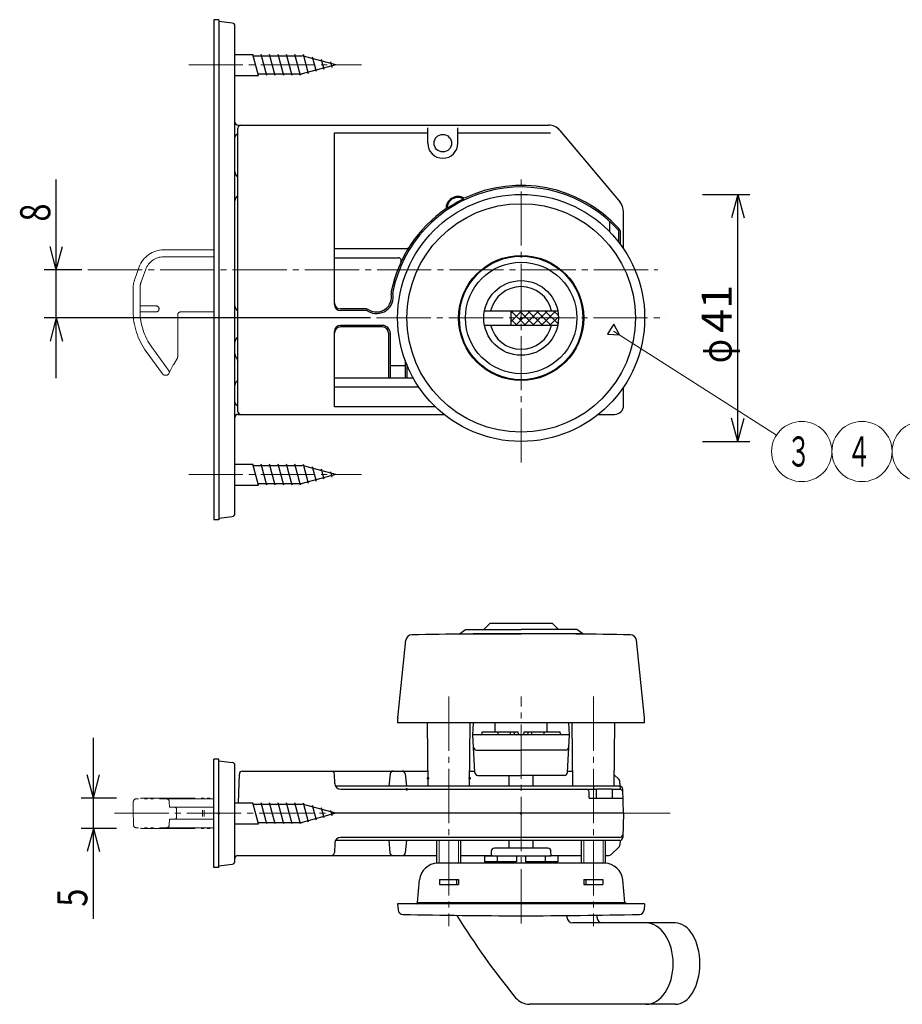
# Model space of a CAD drawing. Extents: x -391 to 391, y -277 to 277.
# Drawn here: x -200 to -53, y -59 to 104 of the extents above; entities that cross this region are included whole.
import ezdxf
from ezdxf.enums import TextEntityAlignment as Align

# ---------------------------------------------------------------- set-up
doc = ezdxf.new("R2010")
doc.units = 0
doc.header["$MEASUREMENT"] = 0
doc.linetypes.add('CENTER', pattern=[12, 9, -1, 1, -1])
doc.linetypes.add('PHANTOM', pattern=[12.5, 9, -1, 0.5, -0.5, 0.5, -1])
for name, color, linetype in [('1', 2, 'CONTINUOUS'), ('2', 3, 'CONTINUOUS'), ('4', 1, 'CONTINUOUS')]:
    doc.layers.add(name, color=color, linetype=linetype)
doc.styles.get("Standard").update_dxf_attribs({"font": 'txt', "bigfont": 'BIGFONT'})
doc.dimstyles.get("Standard").update_dxf_attribs({"dimscale": 2, "dimtxt": 2.5, "dimasz": 2, "dimexe": 2, "dimexo": 0.5, "dimgap": 0.5, "dimtad": 1, "dimzin": 0, "dimdsep": 46, "dimtxsty": 'STANDARD', "dimcen": 0.09, "dimadec": 0, "dimazin": 0, "dimtfac": 1, "dimtdec": 4, "dimtofl": 0, "dimtmove": 0, "dimatfit": 3, "dimfxl": 1, "dimtolj": 1, "dimtzin": 0, "dimarcsym": 0})

# ---------------------------------------------------------------- blocks, each defined once
blk = doc.blocks.new('*D31')
at = {"layer": '2', "lineweight": 25}
for p, q in [((-193.744263, 44.863759), (-193.744263, 77.863988)), ((-193.744263, 62.863988), (-194.779539, 66.727691)), ((-193.744263, 62.863988), (-192.708987, 66.727691)), ((-189.497465, 62.863988), (-195.744263, 62.863988)), ((-141.588105, 54.863759), (-195.744263, 54.863759)), ((-193.744263, 54.863759), (-194.779539, 51.000056)), ((-193.744263, 54.863759), (-192.708987, 51.000056))]:
    blk.add_line(p, q, dxfattribs=at)
at = {"layer": '2', "lineweight": 18, "width": 2}
blk.add_text('8', height=5, rotation=90, dxfattribs=at).set_placement((-194.744263, 70.863988), (-194.744263, 73.863988), align=Align.FIT)
blk = doc.blocks.new('*D32')
at = {"layer": '2', "lineweight": 25}
for p, q in [((-187.588692, -44.841543), (-187.588692, -14.841516)), ((-187.588692, -24.841516), (-188.623969, -20.977813)), ((-187.588692, -24.841516), (-186.553416, -20.977813)), ((-183.776456, -24.841516), (-189.588692, -24.841516)), ((-183.776456, -29.841543), (-189.588692, -29.841543)), ((-187.588692, -29.841543), (-188.623969, -33.705246)), ((-187.588692, -29.841543), (-186.553416, -33.705246))]:
    blk.add_line(p, q, dxfattribs=at)
at = {"layer": '2', "lineweight": 18, "width": 2}
blk.add_text('5', height=5, rotation=90, dxfattribs=at).set_placement((-188.588692, -42.841543), (-188.588692, -39.841543), align=Align.FIT)
blk = doc.blocks.new('*D34')
at = {"layer": '2', "lineweight": 25}
for p, q in [((-86.472902, 75.363759), (-78.630457, 75.363759)), ((-80.630457, 75.363759), (-81.665733, 71.500056)), ((-80.630457, 34.363759), (-80.630457, 75.363759)), ((-80.630457, 75.363759), (-79.595181, 71.500056)), ((-80.630457, 34.363759), (-81.665733, 38.227463)), ((-80.630457, 34.363759), (-79.595181, 38.227463)), ((-86.472902, 34.363759), (-78.630457, 34.363759))]:
    blk.add_line(p, q, dxfattribs=at)
at = {"layer": '2', "lineweight": 18, "width": 2}
blk.add_text('41', height=5, rotation=90, dxfattribs=at).set_placement((-81.630457, 52.363759), (-81.630457, 60.363759), align=Align.FIT)

msp = doc.modelspace()

# ---------------------------------------------------------------- hatches: boundary and pattern name
at = {"layer": '4', "lineweight": 25}
h = msp.add_hatch(dxfattribs=at)
h.set_pattern_fill('_U', color=256, angle=45, style=0, pattern_type=0)
h.set_pattern_definition([(45, (0, 0), (-0.707107, 0.707107), []), (135, (0, 0), (-0.707107, -0.707107), [])])
edge = h.paths.add_edge_path()
edge.add_line((-118.288105, 56.063759), (-118.288105, 53.663759))
edge.add_line((-118.288105, 53.663759), (-110.505343, 53.663759))
edge.add_arc((-116.588105, 54.863759), 6.2, 348.840063, 11.159937)
edge.add_line((-110.505343, 56.063759), (-118.288105, 56.063759))

# ---------------------------------------------------------------- linework, layer by layer
at = {"layer": '1', "lineweight": 25}
for p, q in [((-166.788112, 104.364001), (-167.588112, 104.364001)), ((-167.588112, 104.364001), (-167.588112, 21.364001)), ((-166.788112, 104.364001), (-166.788112, 21.364001)), ((-164.532895, 103.813417), (-166.788111, 104.063997)), ((-164.088111, 22.411513), (-164.088111, 103.316475)), ((-164.088112, 98.614001), (-161.140356, 98.614001)), ((-160.202534, 95.114001), (-161.140356, 98.614001)), ((-161.073369, 98.364001), (-152.936188, 98.364001)), ((-158.802534, 95.114001), (-159.740356, 98.614001)), ((-157.402534, 95.114001), (-158.340356, 98.614001)), ((-156.002534, 95.114001), (-156.940356, 98.614001)), ((-154.602534, 95.114001), (-155.540356, 98.614001)), ((-153.202534, 95.114001), (-154.140356, 98.614001)), ((-147.338112, 96.864001), (-152.936188, 98.364001)), ((-151.87627, 95.389186), (-152.727754, 98.566971)), ((-150.570052, 95.739186), (-151.219464, 98.162826)), ((-147.338112, 96.864001), (-152.936188, 95.364001)), ((-149.263834, 96.089186), (-149.711174, 97.75868)), ((-147.957616, 96.439186), (-148.202883, 97.354535)), ((-164.088112, 95.114001), (-160.202534, 95.114001)), ((-160.269521, 95.364001), (-152.936188, 95.364001)), ((-163.588111, 86.863789), (-163.088105, 86.863789)), ((-163.088105, 86.863789), (-112.054091, 86.863789)), ((-163.588105, 39.363774), (-163.588105, 86.363789)), ((-147.588105, 85.608351), (-132.088105, 85.608351)), ((-147.588105, 57.101259), (-147.588105, 85.608351)), ((-132.088105, 83.863759), (-132.088105, 86.402137)), ((-127.088105, 83.863759), (-127.088105, 86.402137)), ((-127.088105, 85.608351), (-111.711347, 85.608351)), ((-110.139829, 85.971769), (-100.173843, 74.1075)), ((-99.588105, 66.320198), (-99.588105, 72.499519)), ((-101.850605, 69.113534), (-101.850605, 70.842652)), ((-100.350605, 67.502984), (-100.350605, 69.032387)), ((-100.088105, 67.502984), (-100.088105, 69.032387)), ((-147.588105, 66.363759), (-135.620971, 66.363759)), ((-99.617542, 66.363759), (-99.588105, 66.363759)), ((-147.588105, 64.863759), (-136.984183, 64.863759)), ((-142.390881, 56.363759), (-146.588105, 56.363759)), ((-142.390881, 56.101259), (-146.588105, 56.101259)), ((-147.588105, 40.119206), (-147.588105, 52.626259)), ((-139.588105, 53.626259), (-146.588105, 53.626259)), ((-139.588105, 53.363759), (-146.588105, 53.363759)), ((-138.588105, 52.363759), (-138.588105, 44.863759)), ((-138.325605, 52.363759), (-138.325605, 44.863759)), ((-135.850605, 47.849054), (-135.850605, 44.863759)), ((-138.325605, 46.961543), (-135.850605, 46.961543)), ((-135.588105, 47.166357), (-135.588105, 44.863759)), ((-134.483635, 44.863759), (-147.588105, 44.863759)), ((-133.558668, 43.363759), (-147.588105, 43.363759)), ((-99.588105, 40.363774), (-99.588105, 43.40732)), ((-130.830582, 40.119206), (-147.588105, 40.119206)), ((-163.588111, 38.863774), (-163.088105, 38.863774)), ((-163.088105, 38.863774), (-129.404129, 38.863774)), ((-103.772081, 38.863774), (-101.088105, 38.863774)), ((-164.088112, 30.614001), (-161.140356, 30.614001)), ((-160.202534, 27.114001), (-161.140356, 30.614001)), ((-161.073369, 30.364001), (-152.936188, 30.364001)), ((-158.802534, 27.114001), (-159.740356, 30.614001)), ((-157.402534, 27.114001), (-158.340356, 30.614001)), ((-156.002534, 27.114001), (-156.940356, 30.614001)), ((-154.602534, 27.114001), (-155.540356, 30.614001)), ((-153.202534, 27.114001), (-154.140356, 30.614001)), ((-147.338112, 28.864001), (-152.936188, 30.364001)), ((-151.87627, 27.389186), (-152.727754, 30.566971)), ((-150.570052, 27.739186), (-151.219464, 30.162826)), ((-149.263834, 28.089186), (-149.711174, 29.75868)), ((-147.338112, 28.864001), (-152.936188, 27.364001)), ((-147.957616, 28.439186), (-148.202883, 29.354535)), ((-164.088112, 27.114001), (-160.202534, 27.114001)), ((-160.269521, 27.364001), (-152.936188, 27.364001)), ((-166.788112, 21.364001), (-167.588112, 21.364001)), ((-166.788111, 21.663992), (-164.532895, 21.914571)), ((-167.588112, -36.341532), (-167.588112, -18.341532)), ((-166.788112, -18.341532), (-167.588112, -18.341532)), ((-166.788176, -18.641528), (-164.53296, -18.892108)), ((-166.788112, -36.341532), (-166.788112, -18.341532)), ((-166.788112, -18.641535), (-164.53296, -18.892108)), ((-164.088176, -35.294007), (-164.088176, -19.38905)), ((-163.527065, -25.591535), (-163.360582, -20.824077)), ((-162.860886, -20.341527), (-132.029183, -20.341511)), ((-147.517051, -22.376418), (-147.57126, -20.824066)), ((-138.321097, -20.789477), (-138.535896, -22.841523)), ((-135.842562, -20.791902), (-135.638111, -22.841523)), ((-125.124921, -20.341507), (-124.27418, -20.341507)), ((-108.903112, -20.341507), (-108.051588, -20.341507)), ((-101.15275, -20.98097), (-100.3632, -21.704458)), ((-100.2281, -22.841523), (-147.383683, -22.841523)), ((-104.560028, -22.841523), (-104.560028, -23.341531)), ((-100.131025, -22.851037), (-100.202898, -22.029519)), ((-100.086748, -23.357123), (-100.202898, -22.029519)), ((-146.51766, -23.341531), (-104.088498, -23.341531)), ((-105.288111, -24.841532), (-105.323641, -23.824081)), ((-104.106991, -24.841532), (-104.088241, -23.341533)), ((-101.488498, -23.341533), (-104.088498, -23.341533)), ((-101.488498, -23.341531), (-100.210639, -23.341531)), ((-101.488498, -23.341533), (-101.469652, -24.841532)), ((-99.588112, -27.341532), (-99.728405, -23.324073)), ((-164.088112, -25.591535), (-161.140356, -25.591535)), ((-160.202534, -29.091535), (-161.140356, -25.591535)), ((-161.073369, -25.841535), (-152.936188, -25.841535)), ((-158.802534, -29.091535), (-159.740356, -25.591535)), ((-157.402534, -29.091535), (-158.340356, -25.591535)), ((-156.002534, -29.091535), (-156.940356, -25.591535)), ((-154.602534, -29.091535), (-155.540356, -25.591535)), ((-153.202534, -29.091535), (-154.140356, -25.591535)), ((-147.338112, -27.341535), (-152.936188, -25.841535)), ((-151.87627, -28.81635), (-152.727754, -25.638566)), ((-150.570052, -28.46635), (-151.219464, -26.042711)), ((-105.288111, -24.841532), (-99.675413, -24.841532)), ((-147.338112, -27.341535), (-152.936188, -28.841535)), ((-149.263834, -28.11635), (-149.711174, -26.446856)), ((-147.957616, -27.76635), (-148.202883, -26.851001)), ((-99.588112, -27.341532), (-147.337452, -27.341532)), ((-99.588112, -27.341532), (-99.728404, -31.358982)), ((-164.088112, -29.091535), (-160.202534, -29.091535)), ((-160.269521, -28.841535), (-152.936188, -28.841535)), ((-147.517052, -32.306633), (-147.571261, -33.858985)), ((-100.2281, -31.841533), (-147.383686, -31.841533)), ((-100.210639, -31.341533), (-146.517661, -31.341533)), ((-138.548175, -31.797949), (-138.365548, -33.885102)), ((-135.628048, -31.797949), (-135.810675, -33.885102)), ((-100.131024, -31.832018), (-100.202898, -32.653544)), ((-101.707223, -34.210175), (-100.3632, -32.978605)), ((-166.788176, -36.041528), (-164.53296, -35.790949)), ((-163.588176, -34.341507), (-130.588112, -34.341521)), ((-126.588112, -34.341523), (-121.338113, -34.341523)), ((-111.838114, -34.341523), (-106.588112, -34.341523)), ((-102.588112, -34.341523), (-102.045018, -34.341534)), ((-166.788112, -36.341532), (-167.588112, -36.341532))]:
    msp.add_line(p, q, dxfattribs=at)
at = {"layer": '1', "linetype": 'CENTER', "lineweight": 18}
for p, q in [((-171.771921, 96.864001), (-143.101313, 96.864001)), ((-188.497465, 62.863988), (-93.913866, 62.863988)), ((-171.771921, 28.864001), (-143.101313, 28.864001)), ((-184.074036, -27.341513), (-91.875854, -27.341513))]:
    msp.add_line(p, q, dxfattribs=at)
at = {"layer": '1', "linetype": 'PHANTOM', "lineweight": 18}
for p, q in [((-175.93999, 66.163757), (-167.588112, 66.163757)), ((-175.93999, 65.013757), (-167.588112, 65.013757)), ((-180.728783, 61.279013), (-179.980668, 63.334443)), ((-179.648137, 60.88569), (-178.900022, 62.94112)), ((-180.988105, 55.961691), (-180.988105, 59.808327)), ((-179.838105, 59.808327), (-179.838105, 55.961691)), ((-179.688105, 56.863759), (-177.188105, 56.863759)), ((-179.687984, 55.863759), (-177.188105, 55.863759)), ((-173.088105, 55.863759), (-168.902314, 55.863759)), ((-168.902314, 55.863759), (-167.588112, 55.863759)), ((-173.588105, 48.531706), (-173.588105, 55.363759)), ((-178.829997, 49.319718), (-176.105571, 45.569867)), ((-177.899628, 49.995671), (-175.032594, 46.049538)), ((-173.72208, 48.031706), (-174.103685, 47.370745)), ((-175.051668, 45.646384), (-174.360767, 47.077532)), ((-175.701062, 45.363759), (-175.501944, 45.363759)), ((-180.988105, -26.841533), (-180.963516, -25.432805)), ((-167.588112, -24.941532), (-180.463592, -24.941532)), ((-179.719514, -24.841532), (-167.588112, -24.841532)), ((-179.719514, -24.841532), (-179.719514, -24.941532)), ((-174.975299, -26.341532), (-174.991161, -25.432805)), ((-173.619514, -24.841532), (-173.619514, -24.941532)), ((-180.988105, -26.841533), (-180.946061, -29.250258)), ((-174.957965, -26.267414), (-174.977891, -26.19305)), ((-167.588112, -26.341532), (-174.975299, -26.341532)), ((-173.788105, -26.841532), (-173.809143, -28.046767)), ((-173.788105, -26.841533), (-173.791688, -26.636296)), ((-169.4881, -26.841533), (-169.4881, -27.850258)), ((-169.188105, -26.841533), (-169.188105, -27.850258)), ((-174.975299, -28.341535), (-174.991161, -29.250261)), ((-174.957964, -28.41565), (-174.977891, -28.490017)), ((-167.588112, -28.341532), (-174.975299, -28.341532)), ((-167.588112, -29.741532), (-180.446137, -29.741532)), ((-179.719514, -29.841532), (-179.719514, -29.741532)), ((-179.719514, -29.841532), (-167.588112, -29.841532)), ((-173.619514, -29.841532), (-173.619514, -29.741532))]:
    msp.add_line(p, q, dxfattribs=at)
at = {"layer": '1', "lineweight": 25}
msp.add_circle((-129.588105, 83.863759), 1.450035, dxfattribs=at)
for centre, radius, start, end in [((-164.588111, 103.316475), 0.5, 0, 83.659808), ((-163.588111, 87.363789), 0.5, 180, 270), ((-163.088105, 86.363789), 0.5, 90, 180), ((-163.088105, 86.363789), 0.5, 90, 180), ((-112.054091, 84.363789), 2.5, 40.030259, 90), ((-163.588111, 84.864009), 0.5, 90, 180), ((-129.588105, 83.863759), 2.5, 180, 0), ((-163.088111, 79.095594), 1, 180, 240.000358), ((-116.588105, 54.863759), 22, 42.430589, 115.454795), ((-163.088111, 74.318451), 1, 119.999642, 180), ((-116.588105, 54.863759), 21.7375, 42.430589, 168.429117), ((-127.0881, 73.050291), 1.976326, 58.09816, 181.901821), ((-127.0881, 73.050291), 1.800129, 59.311879, 180.688103), ((-116.588105, 54.863759), 21.9375, 115.896904, 124.103078), ((-102.088105, 72.499519), 2.5, 0, 40.030259), ((-116.588105, 54.863759), 22, 124.545187, 168.429117), ((-101.088105, 69.032387), 0.7375, 0, 42.430589), ((-101.088105, 69.032387), 1, 0, 42.430589), ((-101.088105, 67.502984), 0.7375, 351.108103, 0), ((-101.088105, 67.502984), 1, 337.962041, 0), ((-135.620971, 66.863759), 0.5, 270, 327.769047), ((-136.984183, 64.363759), 0.5, 335.025035, 90), ((-140.588105, 58.363759), 2.7625, 238.997281, 11.740563), ((-140.588105, 58.363759), 2.5, 238.997281, 11.740563), ((-137.161329, 59.075941), 1, 168.429117, 191.740563), ((-137.161329, 59.075941), 0.7375, 168.429117, 191.740563), ((-146.588105, 57.363759), 1, 180, 270), ((-163.088111, 56.863869), 1, 180, 240.000358), ((-146.588105, 57.101259), 1, 180, 270), ((-142.390881, 55.363759), 1, 58.997281, 90), ((-142.390881, 55.363759), 0.7375, 58.997281, 90), ((-146.588105, 52.626259), 1, 90, 180), ((-146.588105, 52.363759), 1, 90, 180), ((-139.588105, 52.363759), 1.2625, 0, 90), ((-139.588105, 52.363759), 1, 0, 90), ((-163.088111, 50.863869), 1, 119.999642, 180), ((-163.088111, 48.899899), 1, 180, 211.500879), ((-154.988105, 53.863759), 10.5, 211.500879, 215.01043), ((-163.088111, 43.695676), 1, 119.999642, 180), ((-163.588111, 40.863994), 0.5, 180, 270), ((-163.088105, 39.363774), 0.5, 180, 270), ((-101.088105, 40.363774), 1.5, 270, 0), ((-163.588111, 38.363774), 0.5, 90, 180), ((-164.588111, 22.411513), 0.5, 276.340192, 360), ((-164.588176, -19.38905), 0.5, 0, 83.659808), ((-164.588176, -19.38905), 0.5, 0, 83.659808), ((-162.860886, -20.841527), 0.5, 89.999998, 178), ((-148.070955, -20.841516), 0.5, 2, 89.999998), ((-137.823814, -20.841531), 0.5, 90, 174.024287), ((-136.340093, -20.841531), 0.5, 5.696447, 90), ((-146.51766, -22.341519), 1, 182, 270), ((-100.700995, -22.073097), 0.5, 5, 47.5), ((-100.2281, -23.341523), 0.5, 2, 90), ((-105.823337, -23.841531), 0.5, 2, 90), ((-100.210639, -23.841531), 0.5, 2, 90), ((-100.210639, -30.841533), 0.5, 270, 358), ((-146.517661, -32.341533), 1, 90, 178), ((-100.700995, -32.609966), 0.5, 312.5, 355), ((-100.2281, -31.341533), 0.5, 270, 358), ((-148.070956, -33.841536), 0.5, 270.000002, 358), ((-137.867452, -33.841518), 0.5, 185.000669, 269.999974), ((-136.308772, -33.841519), 0.5, 269.999974, 354.999333), ((-102.045018, -33.841536), 0.5, 270, 312.5), ((-164.588176, -35.294007), 0.5, 276.340192, 360), ((-164.588176, -35.294007), 0.5, 276.340192, 360), ((-163.588176, -34.84153), 0.5, 90, 180), ((-163.588176, -34.84153), 0.5, 90, 180)]:
    msp.add_arc(centre, radius, start, end, dxfattribs=at)
at = {"layer": '1', "linetype": 'PHANTOM', "lineweight": 18}
for centre, radius, start, end in [((-175.93999, 61.863757), 4.3, 90, 160), ((-175.93999, 61.863757), 3.15, 90, 160), ((-176.688105, 59.808327), 4.3, 160, 180), ((-176.688105, 59.808327), 3.15, 160, 180), ((-169.688105, 55.961691), 11.3, 180, 216), ((-169.688105, 55.961691), 10.15, 180, 216), ((-177.188105, 56.363759), 0.5, 270, 90), ((-173.088105, 55.363759), 0.5, 90, 180), ((-174.588105, 48.531706), 1, 330, 0), ((-175.275299, 45.873202), 0.3, 334.230601, 36), ((-174.969711, 47.870745), 1, 307.51316, 330), ((-175.701062, 45.863759), 0.5, 216, 270), ((-175.501944, 45.863759), 0.5, 270, 334.230601), ((-180.463592, -25.441532), 0.5, 90, 179), ((-175.491085, -25.441532), 0.5, 1, 90), ((-174.861372, -26.241532), 0.1, 195, 270), ((-174.091642, -26.641532), 0.3, 1, 90), ((-180.446137, -29.241532), 0.5, 181, 270), ((-175.491085, -29.241535), 0.5, 270, 359), ((-174.861372, -28.441532), 0.1, 90, 165), ((-174.109097, -28.041532), 0.3, 270, 359)]:
    msp.add_arc(centre, radius, start, end, dxfattribs=at)
at = {"layer": '1', "lineweight": 50}
for p in [(-116.588105, 54.863759), (-135.588235, -23.341531), (-166.788112, -27.341532)]:
    msp.add_point(p, dxfattribs=at)
at = {"layer": '2', "lineweight": 25}
for p, q in [((-101.735288, 53.002144), (-102.274399, 52.159909)), ((-101.196176, 53.844378), (-101.735288, 53.002144)), ((-100.276495, 52.068375), (-101.196176, 53.844378)), ((-102.274399, 52.159909), (-100.276495, 52.068375))]:
    msp.add_line(p, q, dxfattribs=at)
at = {"layer": '2', "lineweight": 18}
msp.add_lwpolyline([(-101.249023, 52.690887), (-74.22251, 35.391297)], dxfattribs=at)
for centre in [(-70.011338, 32.695739), (-60.011338, 32.695739), (-50.011338, 32.695739)]:
    msp.add_circle(centre, 5, dxfattribs=at)
at = {"layer": '4', "linetype": 'CENTER', "lineweight": 18}
for p, q in [((-116.588105, 30.863759), (-116.588105, 78.863759)), ((-140.588105, 54.863759), (-92.588105, 54.863759)), ((-128.588234, -7.976548), (-128.588234, -46.05804)), ((-116.588234, -45.616669), (-116.588234, -7.97653)), ((-116.588234, -45.616688), (-116.588234, -7.976548)), ((-104.588234, -7.976548), (-104.588234, -46.05804)), ((-116.588236, -25.879817), (-116.588236, -26.089259))]:
    msp.add_line(p, q, dxfattribs=at)
at = {"layer": '4', "lineweight": 25}
for p, q in [((-124.538105, 61.33369), (-124.538105, 61.542341)), ((-108.638105, 61.33369), (-108.638105, 61.542341)), ((-122.670868, 56.063759), (-110.505343, 56.063759)), ((-118.288105, 56.063759), (-118.288105, 53.663759)), ((-122.670868, 53.663759), (-110.505343, 53.663759)), ((-124.538105, 48.185177), (-124.538105, 48.393829)), ((-108.638105, 48.185177), (-108.638105, 48.393829)), ((-122.788255, 3.158468), (-121.788255, 4.158468)), ((-111.388255, 4.158468), (-121.788255, 4.158468)), ((-110.388255, 3.158468), (-111.388255, 4.158468)), ((-126.838255, 2.458468), (-125.838255, 3.158468)), ((-126.838255, 2.397383), (-126.838255, 2.458468)), ((-126.838255, 2.458468), (-116.588255, 2.458468)), ((-125.838255, 3.158468), (-116.588255, 3.158468)), ((-107.338255, 3.158468), (-116.588255, 3.158468)), ((-106.338255, 2.458468), (-116.588255, 2.458468)), ((-106.338255, 2.458468), (-107.338255, 3.158468)), ((-106.338255, 2.397383), (-106.338255, 2.458468)), ((-137.062724, -11.49811), (-135.710052, 1.371707)), ((-96.113744, -11.49811), (-97.466416, 1.371707)), ((-116.588255, -12.341532), (-137.088255, -12.341532)), ((-137.081252, -12.341532), (-137.06805, -11.585186)), ((-132.02381, -22.841523), (-132.140477, -12.341532)), ((-125.152699, -22.841523), (-125.036032, -12.341532)), ((-124.588007, -14.341535), (-124.485564, -12.341532)), ((-120.909876, -13.841535), (-120.909876, -12.341532)), ((-96.088255, -12.341532), (-116.588255, -12.341532)), ((-112.267539, -13.841535), (-112.267539, -12.341532)), ((-108.588461, -14.341535), (-108.690904, -12.341532)), ((-108.02381, -22.841523), (-108.140477, -12.341532)), ((-101.152699, -22.841523), (-101.036032, -12.341532)), ((-96.095216, -12.341532), (-96.108418, -11.585186)), ((-124.262326, -20.5677), (-124.588625, -14.341535)), ((-108.588007, -14.341535), (-124.588007, -14.341535)), ((-123.072861, -14.057236), (-123.061556, -13.841535)), ((-123.061556, -13.841535), (-117.08776, -13.841535)), ((-120.387258, -14.341535), (-120.387258, -13.841535)), ((-118.345167, -14.341535), (-118.345167, -13.841535)), ((-117.734996, -14.057236), (-117.746301, -13.841535)), ((-117.076456, -14.057236), (-117.08776, -13.841535)), ((-116.100012, -14.057236), (-116.088708, -13.841535)), ((-116.088708, -13.841535), (-110.114911, -13.841535)), ((-115.441471, -14.057236), (-115.430167, -13.841535)), ((-114.831301, -14.341535), (-114.831301, -13.841535)), ((-112.789209, -14.341535), (-112.789209, -13.841535)), ((-110.103607, -14.057236), (-110.114911, -13.841535)), ((-108.914966, -20.5677), (-108.588666, -14.341535)), ((-123.983123, -16.841535), (-116.588646, -16.841535)), ((-109.194168, -16.841535), (-116.588646, -16.841535)), ((-123.763011, -21.041532), (-116.588666, -21.041532)), ((-118.588205, -22.841523), (-118.588205, -21.041532)), ((-109.414281, -21.041532), (-116.588625, -21.041532)), ((-114.588205, -22.841523), (-114.588205, -21.041532)), ((-130.588234, -35.641532), (-130.588234, -31.841533)), ((-126.588234, -35.641532), (-126.588234, -31.841533)), ((-118.588205, -33.141532), (-118.588205, -31.841533)), ((-114.588205, -33.141532), (-114.588205, -31.841533)), ((-106.588234, -35.641532), (-106.588234, -31.841533)), ((-102.588234, -35.641532), (-102.588234, -31.841533)), ((-121.543614, -33.647054), (-121.551533, -34.391532)), ((-121.39531, -33.296943), (-121.384353, -33.286103)), ((-112.143787, -33.141532), (-121.032685, -33.141532)), ((-111.781162, -33.296943), (-111.792119, -33.286103)), ((-111.62494, -34.391532), (-111.632859, -33.647054)), ((-102.62287, -35.641532), (-130.452534, -35.641532)), ((-122.686389, -34.391532), (-122.686389, -35.391532)), ((-117.338234, -35.391532), (-122.686389, -35.391532)), ((-122.686388, -34.391532), (-121.551533, -34.391532)), ((-121.564825, -35.641532), (-121.564293, -35.591531)), ((-111.61217, -35.591531), (-121.564293, -35.591531)), ((-121.551533, -34.391532), (-111.62494, -34.391532)), ((-121.338237, -35.591531), (-121.338237, -35.391532)), ((-120.588234, -34.391532), (-120.588234, -35.391532)), ((-117.338234, -34.391532), (-117.338234, -35.391532)), ((-115.838234, -34.391532), (-115.838234, -35.391532)), ((-110.490078, -35.391532), (-115.838234, -35.391532)), ((-112.588234, -34.391532), (-112.588234, -35.391532)), ((-111.838237, -35.641532), (-111.838237, -35.391532)), ((-110.490077, -34.391532), (-111.62494, -34.391532)), ((-111.611638, -35.641532), (-111.61217, -35.591531)), ((-110.490078, -34.391532), (-110.490078, -35.391532)), ((-133.771742, -42.159112), (-133.441119, -38.380064)), ((-130.152841, -38.341532), (-130.152841, -39.141532)), ((-130.152841, -38.341532), (-127.003864, -38.341532)), ((-130.152841, -39.141532), (-127.003864, -39.141532)), ((-127.324414, -38.341532), (-127.324414, -39.141532)), ((-127.003864, -38.341532), (-127.003864, -39.141532)), ((-106.17154, -38.341532), (-106.17154, -39.141532)), ((-106.17154, -38.341532), (-103.022563, -38.341532)), ((-106.17154, -39.141532), (-103.022563, -39.141532)), ((-105.85099, -38.341532), (-105.85099, -39.141532)), ((-103.022563, -38.341532), (-103.022563, -39.141532)), ((-99.403662, -42.159112), (-99.734286, -38.380064)), ((-137.088234, -42.341532), (-136.996732, -43.387407)), ((-96.088234, -42.341532), (-137.088234, -42.341532)), ((-134.087702, -42.341532), (-133.771742, -42.159112)), ((-133.771742, -42.159112), (-99.403662, -42.159112)), ((-99.087702, -42.341532), (-99.403662, -42.159112)), ((-96.088234, -42.341532), (-96.179736, -43.387407)), ((-109.018537, -44.308217), (-109.003567, -44.593868)), ((-90.990618, -45.541532), (-108.004937, -45.541532)), ((-104.051048, -44.250143), (-104.033035, -44.593868)), ((-90.990618, -59.041532), (-115.183608, -59.041532))]:
    msp.add_line(p, q, dxfattribs=at)
at = {"layer": '4', "lineweight": 18}
for p, q in [((-130.188234, -35.641532), (-130.188234, -31.841533)), ((-126.988234, -35.641532), (-126.988234, -31.841533)), ((-106.188234, -35.641532), (-106.188234, -31.841533)), ((-102.988234, -35.641532), (-102.988234, -31.841533))]:
    msp.add_line(p, q, dxfattribs=at)
at = {"layer": '4', "lineweight": 25}
for radius in [20.5, 18.966442, 10.382965, 10.25, 9.25, 6.2]:
    msp.add_circle((-116.588105, 54.863759), radius, dxfattribs=at)
for centre, radius, start, end in [((-116.588105, 54.863759), 5.2, 13.342364, 166.657636), ((-116.588105, 54.863759), 5.2, 193.342364, 346.657636), ((-134.71553, 1.267179), 1, 91.209191, 174), ((-116.588255, -857.541532), 860, 90, 91.209189), ((-116.588255, -857.541532), 860, 88.790808, 90), ((-98.460938, 1.267179), 1, 6, 88.790809), ((-136.068202, -11.602638), 1, 174, 179), ((-97.108266, -11.602638), 1, 1, 6), ((-123.37245, -14.041535), 0.3, 270, 357), ((-117.435408, -14.041535), 0.3, 183, 270), ((-116.776867, -14.041535), 0.3, 183, 270), ((-116.399601, -14.041535), 0.3, 270, 357), ((-115.74106, -14.041535), 0.3, 270, 357), ((-109.804018, -14.041535), 0.3, 183, 270), ((-123.983123, -16.341535), 0.5, 183, 270), ((-109.194168, -16.341535), 0.5, 270, 357), ((-123.763011, -20.541532), 0.5, 183, 270), ((-109.414281, -20.541532), 0.5, 270, 357), ((-121.043642, -33.652372), 0.5, 134.695276, 179.390551), ((-121.032685, -33.641532), 0.5, 90, 134.695276), ((-112.143787, -33.641532), 0.5, 45.304724, 90), ((-112.13283, -33.652372), 0.5, 0.609449, 45.304724), ((-130.452534, -38.641532), 3, 90, 175), ((-102.72287, -38.641532), 3, 5, 90), ((-136.199776, -43.317682), 0.8, 185, 268.69209), ((-116.588234, 815.658468), 860, 268.692089, 271.307908), ((-96.976692, -43.317682), 0.8, 271.30791, 355), ((-24.876826, 18.347212), 120, 211.456857, 219.479436), ((-108.004937, -44.541532), 1, 183, 270), ((-103.034405, -44.541532), 1, 183, 270), ((-115.183608, -56.041532), 3, 219.479436, 270)]:
    msp.add_arc(centre, radius, start, end, dxfattribs=at)
for centre, ratio in [((-95.870355, -52.291532), 0.669122), ((-90.990618, -52.291532), 0.603941)]:
    msp.add_ellipse(centre, major_axis=(0, 6.75), ratio=ratio, start_param=3.141593, end_param=0, dxfattribs=at)
at = {"layer": '4', "lineweight": 50}
for p in [(-132.038255, -21.541532), (-125.138255, -21.541532), (-116.588234, -27.341532)]:
    msp.add_point(p, dxfattribs=at)

# ---------------------------------------------------------------- texts
at = {"layer": '2', "lineweight": 18}
msp.add_text('φ', height=5, rotation=90, dxfattribs=at).set_placement((-81.630457, 47.363759), (-81.630457, 51.363759), align=Align.FIT)
for s, p, p2 in [('３', (-72.511338, 30.195739), (-68.511338, 30.195739)), ('４', (-62.511338, 30.195739), (-58.511338, 30.195739))]:
    msp.add_text(s, height=5, dxfattribs=at).set_placement(p, p2, align=Align.FIT)

# ---------------------------------------------------------------- dimensions: what is measured, and where the dimension line sits
at = {"layer": '2', "lineweight": 25}
for base, p1, p2, picture, middle in [((-193.744263, 62.863988), (-140.588105, 54.863759), (-188.497465, 62.863988), '*D31', (-197.244263, 75.863988)), ((-187.588692, -24.841516), (-182.776456, -29.841543), (-182.776456, -24.841516), '*D32', (-191.088692, -37.841543))]:
    dim = msp.add_linear_dim(base=base, p1=p1, p2=p2, angle=90, dimstyle='Standard', dxfattribs=at)
    dim.commit()
    dim.dimension.update_dxf_attribs({"geometry": picture, "text_midpoint": middle})
dim = msp.add_aligned_dim(p1=(-87.472902, 34.363759), p2=(-87.472902, 75.363759), distance=-6.842445, dimstyle='Standard', dxfattribs=at)
dim.commit()
dim.dimension.update_dxf_attribs({"geometry": '*D34', "text_midpoint": (-86.630457, 57.363759)})

doc.saveas('drawing.dxf')
